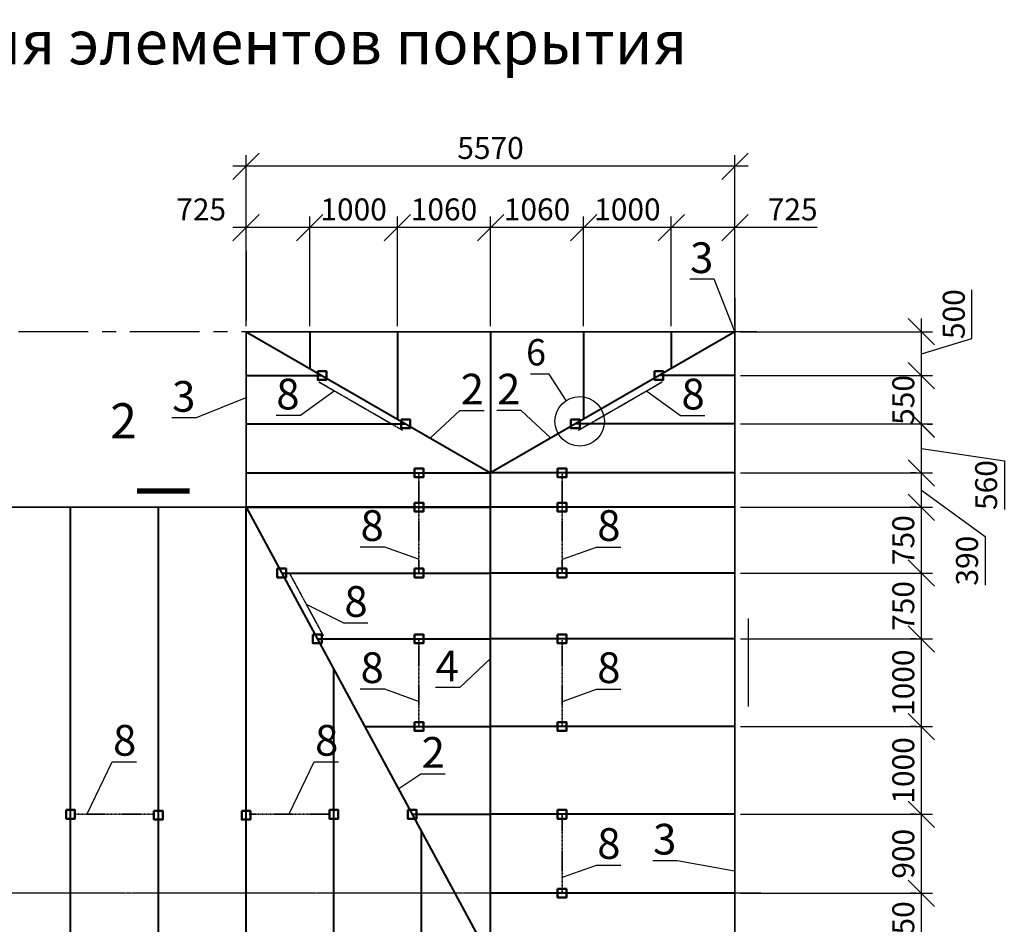
# Model space of a CAD drawing. Units: millimetres. Extents: x -156953 to 2680, y -92781 to 48048.
# Drawn here: x -86434 to -75214, y -47841 to -37530 of the extents above; entities that cross this region are included whole.
import ezdxf
from ezdxf import colors
from ezdxf.entities.mleader import LeaderData, LeaderLine
from ezdxf.enums import TextEntityAlignment as Align
from ezdxf.math import Vec2, Vec3

# ---------------------------------------------------------------- set-up
doc = ezdxf.new("R2010")
doc.units = ezdxf.units.MM
doc.linetypes.add('DASHDOT_axis', pattern=[24, 20, -1.5, 1, -1.5])
doc.linetypes.add('осевая', pattern=[50.8, 31.75, -6.35, 6.35, -6.35])
for name, color, linetype in [('Конек', 60, 'Continuous'), ('Мауэрлат', 153, 'Continuous'), ('Обозначения', 137, 'Continuous'), ('Осевые', 7, 'Continuous'), ('Размеры', 92, 'Continuous'), ('Стойки', 154, 'Continuous'), ('Стропила', 10, 'Continuous'), ('Угловые стропила', 22, 'Continuous')]:
    doc.layers.add(name, color=color, linetype=linetype)
doc.layers.add('Связи', color=70, linetype='осевая', lineweight=35)
doc.styles.get("Standard").update_dxf_attribs({"font": 'gost_win.shx', "height": 250})
doc.dimstyles.new('ISO-25', dxfattribs={"dimtxt": 250, "dimasz": 300, "dimexe": 125, "dimexo": 62.5, "dimgap": 50, "dimtad": 1, "dimtxsty": 'Standard', "dimblk": 'OBLIQUE', "dimcen": 250, "dimdle": 150, "dimclrd": 3, "dimclre": 3, "dimclrt": 3, "dimadec": 0, "dimazin": 0, "dimtfac": 1, "dimtmove": 1, "dimatfit": 3, "dimldrblk": 'OBLIQUE', "dimfxl": 1, "dimarcsym": 0})

# ---------------------------------------------------------------- blocks, each defined once
blk = doc.blocks.new('_Oblique')
at = {"color": 0, "linetype": 'ByBlock', "lineweight": -2}
blk.add_line((-0.5, -0.5), (0.5, 0.5), dxfattribs=at)
blk = doc.blocks.new('*D50')
at = {"layer": 'Defpoints', "color": 0, "lineweight": 35, "transparency": 16777216}
for p in [(-78284, -47487, 0), (-76158, -47487), (-76158, -48237)]:
    blk.add_point(p, dxfattribs=at)
at = {"layer": 'Размеры', "color": 3, "lineweight": -2, "transparency": 16777216}
for p, q in [((-76158, -48387), (-76158, -47337)), ((-78221, -47487), (-76033, -47487)), ((-76095, -48237), (-76033, -48237))]:
    blk.add_line(p, q, dxfattribs=at)
at = {"layer": 'Размеры', "color": 3, "lineweight": -2, "transparency": 16777216, "xscale": 300, "yscale": 300, "zscale": 300}
for p, rotation in [((-76158, -47487), 89.99999999995974), ((-76158, -48237), 269.9999999999598)]:
    blk.add_blockref('_Oblique', p, dxfattribs=dict(at, rotation=rotation))
at = {"layer": 'Размеры', "color": 3, "transparency": 16777216, "insert": (-76333, -47862), "char_height": 250, "attachment_point": 5, "rotation": 90}
blk.add_mtext('750', dxfattribs=at)
blk = doc.blocks.new('*D51')
at = {"layer": 'Defpoints', "color": 0, "lineweight": 35, "transparency": 16777216}
for p in [(-78284, -46587, 0), (-76158, -46587), (-76158, -47487)]:
    blk.add_point(p, dxfattribs=at)
at = {"layer": 'Размеры', "color": 3, "lineweight": -2, "transparency": 16777216}
for p, q in [((-76158, -47637), (-76158, -46437)), ((-78221, -46587), (-76033, -46587)), ((-76220, -47487), (-76283, -47487))]:
    blk.add_line(p, q, dxfattribs=at)
at = {"layer": 'Размеры', "color": 3, "lineweight": -2, "transparency": 16777216, "xscale": 300, "yscale": 300, "zscale": 300}
for p, rotation in [((-76158, -46587), 89.99999999995974), ((-76158, -47487), 269.9999999999598)]:
    blk.add_blockref('_Oblique', p, dxfattribs=dict(at, rotation=rotation))
at = {"layer": 'Размеры', "color": 3, "transparency": 16777216, "insert": (-76333, -47037), "char_height": 250, "attachment_point": 5, "rotation": 90}
blk.add_mtext('900', dxfattribs=at)
blk = doc.blocks.new('*D52')
at = {"layer": 'Defpoints', "color": 0, "lineweight": 35, "transparency": 16777216}
for p in [(-78284, -45587, 0), (-76158, -45587), (-76158, -46587, 0)]:
    blk.add_point(p, dxfattribs=at)
at = {"layer": 'Размеры', "color": 3, "lineweight": -2, "transparency": 16777216}
for p, q in [((-76158, -46737), (-76158, -45437)), ((-78221, -45587), (-76033, -45587)), ((-76220, -46587), (-76283, -46587))]:
    blk.add_line(p, q, dxfattribs=at)
at = {"layer": 'Размеры', "color": 3, "lineweight": -2, "transparency": 16777216, "xscale": 300, "yscale": 300, "zscale": 300}
for p, rotation in [((-76158, -45587), 89.99999999995974), ((-76158, -46587), 269.9999999999598)]:
    blk.add_blockref('_Oblique', p, dxfattribs=dict(at, rotation=rotation))
at = {"layer": 'Размеры', "color": 3, "transparency": 16777216, "insert": (-76333, -46087), "char_height": 250, "attachment_point": 5, "rotation": 90}
blk.add_mtext('1000', dxfattribs=at)
blk = doc.blocks.new('*D53')
at = {"layer": 'Defpoints', "color": 0, "lineweight": 35, "transparency": 16777216}
for p in [(-78284, -44587, 0), (-76158, -44587), (-76158, -45587, 0)]:
    blk.add_point(p, dxfattribs=at)
at = {"layer": 'Размеры', "color": 3, "lineweight": -2, "transparency": 16777216}
for p, q in [((-76158, -45737), (-76158, -44437)), ((-78221, -44587), (-76033, -44587)), ((-76220, -45587), (-76283, -45587))]:
    blk.add_line(p, q, dxfattribs=at)
at = {"layer": 'Размеры', "color": 3, "lineweight": -2, "transparency": 16777216, "xscale": 300, "yscale": 300, "zscale": 300}
for p, rotation in [((-76158, -44587), 89.99999999995974), ((-76158, -45587), 269.9999999999598)]:
    blk.add_blockref('_Oblique', p, dxfattribs=dict(at, rotation=rotation))
at = {"layer": 'Размеры', "color": 3, "transparency": 16777216, "insert": (-76333, -45087), "char_height": 250, "attachment_point": 5, "rotation": 90}
blk.add_mtext('1000', dxfattribs=at)
blk = doc.blocks.new('*D54')
at = {"layer": 'Defpoints', "color": 0, "lineweight": 35, "transparency": 16777216}
for p in [(-78284, -43837, 0), (-76158, -43837), (-76158, -44587, 0)]:
    blk.add_point(p, dxfattribs=at)
at = {"layer": 'Размеры', "color": 3, "lineweight": -2, "transparency": 16777216}
for p, q in [((-76158, -44737), (-76158, -43687)), ((-78221, -43837), (-76033, -43837)), ((-76220, -44587), (-76283, -44587))]:
    blk.add_line(p, q, dxfattribs=at)
at = {"layer": 'Размеры', "color": 3, "lineweight": -2, "transparency": 16777216, "xscale": 300, "yscale": 300, "zscale": 300}
for p, rotation in [((-76158, -43837), 89.99999999995974), ((-76158, -44587), 269.9999999999598)]:
    blk.add_blockref('_Oblique', p, dxfattribs=dict(at, rotation=rotation))
at = {"layer": 'Размеры', "color": 3, "transparency": 16777216, "insert": (-76333, -44212), "char_height": 250, "attachment_point": 5, "rotation": 90}
blk.add_mtext('750', dxfattribs=at)
blk = doc.blocks.new('*D55')
at = {"layer": 'Defpoints', "color": 0, "lineweight": 35, "transparency": 16777216}
for p in [(-78284, -43087, 0), (-76158, -43087), (-76158, -43837, 0)]:
    blk.add_point(p, dxfattribs=at)
at = {"layer": 'Размеры', "color": 3, "lineweight": -2, "transparency": 16777216}
for p, q in [((-76158, -43987), (-76158, -42937)), ((-78221, -43087), (-76033, -43087)), ((-76095, -43837), (-76033, -43837))]:
    blk.add_line(p, q, dxfattribs=at)
at = {"layer": 'Размеры', "color": 3, "lineweight": -2, "transparency": 16777216, "xscale": 300, "yscale": 300, "zscale": 300}
for p, rotation in [((-76158, -43087), 89.99999999995974), ((-76158, -43837), 269.9999999999598)]:
    blk.add_blockref('_Oblique', p, dxfattribs=dict(at, rotation=rotation))
at = {"layer": 'Размеры', "color": 3, "transparency": 16777216, "insert": (-76333, -43462), "char_height": 250, "attachment_point": 5, "rotation": 90}
blk.add_mtext('750', dxfattribs=at)
blk = doc.blocks.new('*D56')
at = {"layer": 'Defpoints', "color": 0, "lineweight": 35, "transparency": 16777216}
for p in [(-78284, -42695), (-76158, -42695), (-76158, -43087, 0)]:
    blk.add_point(p, dxfattribs=at)
at = {"layer": 'Размеры', "color": 3, "lineweight": -2, "transparency": 16777216}
for p, q in [((-76158, -43237), (-76158, -42545)), ((-78221, -42695), (-76033, -42695)), ((-76158, -42891), (-75432, -43419)), ((-76220, -43087), (-76283, -43087)), ((-75432, -43419), (-75432, -43974))]:
    blk.add_line(p, q, dxfattribs=at)
at = {"layer": 'Размеры', "color": 3, "lineweight": -2, "transparency": 16777216, "xscale": 300, "yscale": 300, "zscale": 300}
for p, rotation in [((-76158, -42695), 89.99999999995974), ((-76158, -43087), 269.9999999999598)]:
    blk.add_blockref('_Oblique', p, dxfattribs=dict(at, rotation=rotation))
at = {"layer": 'Размеры', "color": 3, "transparency": 16777216, "insert": (-75607, -43696), "char_height": 250, "attachment_point": 5, "rotation": 90}
blk.add_mtext('390', dxfattribs=at)
blk = doc.blocks.new('*D57')
at = {"layer": 'Defpoints', "color": 0, "lineweight": 25, "transparency": 16777216}
for p in [(-78284, -42137), (-76158, -42137), (-76158, -42695)]:
    blk.add_point(p, dxfattribs=at)
at = {"layer": 'Размеры', "color": 3, "lineweight": -2, "transparency": 16777216}
for p, q in [((-76158, -42845), (-76158, -41987)), ((-78221, -42137), (-76033, -42137)), ((-76158, -42416), (-75214, -42557)), ((-75214, -42557), (-75214, -43112)), ((-76220, -42695), (-76283, -42695))]:
    blk.add_line(p, q, dxfattribs=at)
at = {"layer": 'Размеры', "color": 3, "lineweight": -2, "transparency": 16777216, "xscale": 300, "yscale": 300, "zscale": 300}
for p, rotation in [((-76158, -42137), 89.99999999995974), ((-76158, -42695), 269.9999999999598)]:
    blk.add_blockref('_Oblique', p, dxfattribs=dict(at, rotation=rotation))
at = {"layer": 'Размеры', "color": 3, "transparency": 16777216, "insert": (-75389, -42834), "char_height": 250, "attachment_point": 5, "rotation": 90}
blk.add_mtext('560', dxfattribs=at)
blk = doc.blocks.new('*D58')
at = {"layer": 'Defpoints', "color": 0, "lineweight": 35, "transparency": 16777216}
for p in [(-78284, -41087, 0), (-76158, -41087), (-76158, -41587, 0)]:
    blk.add_point(p, dxfattribs=at)
at = {"layer": 'Размеры', "color": 3, "lineweight": -2, "transparency": 16777216}
for p, q in [((-75583, -41164), (-75583, -40609)), ((-76158, -41737), (-76158, -40937)), ((-78221, -41087), (-76033, -41087)), ((-76158, -41337), (-75583, -41164)), ((-76095, -41587), (-76033, -41587))]:
    blk.add_line(p, q, dxfattribs=at)
at = {"layer": 'Размеры', "color": 3, "lineweight": -2, "transparency": 16777216, "xscale": 300, "yscale": 300, "zscale": 300}
for p, rotation in [((-76158, -41087), 89.99999999995974), ((-76158, -41587), 269.9999999999598)]:
    blk.add_blockref('_Oblique', p, dxfattribs=dict(at, rotation=rotation))
at = {"layer": 'Размеры', "color": 3, "transparency": 16777216, "insert": (-75758, -40886), "char_height": 250, "attachment_point": 5, "rotation": 90}
blk.add_mtext('500', dxfattribs=at)
blk = doc.blocks.new('A$C6CBC10E1')
at = {"color": 30, "lineweight": 40}
for p, q in [((10550, 12300), (13335, 10692)), ((16120, 12300), (13335, 10692)), ((10550, 10300), (16120, 0))]:
    blk.add_line(p, q, dxfattribs=at)
blk = doc.blocks.new('A$C247857F9')
at = {"color": 163, "lineweight": 35}
blk.add_lwpolyline([(10550, 10300), (0, 10300), (0, 0), (16120, 0), (16120, 12300), (10550, 12300), (10550, 10300)], dxfattribs=at)
blk = doc.blocks.new('A$C7D354700')
at = {"color": 62, "lineweight": 40}
for p, q in [((0, 0), (0, 5542)), ((-10435, 0), (0, 0))]:
    blk.add_line(p, q, dxfattribs=at)
blk = doc.blocks.new('*D80')
at = {"layer": 'Defpoints', "color": 0, "lineweight": 35, "transparency": 16777216}
for p in [(-79009, -39900), (-79009, -41087), (-78284, -41087)]:
    blk.add_point(p, dxfattribs=at)
at = {"layer": 'Размеры', "color": 3, "lineweight": -2, "transparency": 16777216}
for p, q in [((-79009, -41024), (-79009, -39775)), ((-78284, -41024), (-78284, -39775)), ((-78134, -39900), (-79159, -39900)), ((-77348, -39900), (-78284, -39900))]:
    blk.add_line(p, q, dxfattribs=at)
at = {"layer": 'Размеры', "color": 3, "lineweight": -2, "transparency": 16777216, "xscale": 300, "yscale": 300, "zscale": 300, "rotation": 180}
blk.add_blockref('_Oblique', (-79009, -39900), dxfattribs=at)
at = {"layer": 'Размеры', "color": 3, "lineweight": -2, "transparency": 16777216, "xscale": 300, "yscale": 300, "zscale": 300}
blk.add_blockref('_Oblique', (-78284, -39900), dxfattribs=at)
at = {"layer": 'Размеры', "color": 3, "transparency": 16777216, "insert": (-77626, -39725), "char_height": 250, "attachment_point": 5}
blk.add_mtext('725', dxfattribs=at)
blk = doc.blocks.new('*D78')
at = {"layer": 'Defpoints', "color": 0, "lineweight": 35, "transparency": 16777216}
for p in [(-80009, -39900), (-79009, -39900), (-80009, -41087)]:
    blk.add_point(p, dxfattribs=at)
at = {"layer": 'Размеры', "color": 3, "lineweight": -2, "transparency": 16777216}
for p, q in [((-80009, -41024), (-80009, -39775)), ((-79009, -39838), (-79009, -39775)), ((-78859, -39900), (-80159, -39900))]:
    blk.add_line(p, q, dxfattribs=at)
at = {"layer": 'Размеры', "color": 3, "lineweight": -2, "transparency": 16777216, "xscale": 300, "yscale": 300, "zscale": 300, "rotation": 180}
blk.add_blockref('_Oblique', (-80009, -39900), dxfattribs=at)
at = {"layer": 'Размеры', "color": 3, "lineweight": -2, "transparency": 16777216, "xscale": 300, "yscale": 300, "zscale": 300}
blk.add_blockref('_Oblique', (-79009, -39900), dxfattribs=at)
at = {"layer": 'Размеры', "color": 3, "transparency": 16777216, "insert": (-79509, -39725), "char_height": 250, "attachment_point": 5}
blk.add_mtext('1000', dxfattribs=at)
blk = doc.blocks.new('*D79')
at = {"layer": 'Defpoints', "color": 0, "lineweight": 35, "transparency": 16777216}
for p in [(-81069, -39900), (-80009, -39900), (-81069, -41087)]:
    blk.add_point(p, dxfattribs=at)
at = {"layer": 'Размеры', "color": 3, "lineweight": -2, "transparency": 16777216}
for p, q in [((-81069, -41024), (-81069, -39775)), ((-80009, -39838), (-80009, -39775)), ((-79859, -39900), (-81219, -39900))]:
    blk.add_line(p, q, dxfattribs=at)
at = {"layer": 'Размеры', "color": 3, "lineweight": -2, "transparency": 16777216, "xscale": 300, "yscale": 300, "zscale": 300, "rotation": 180}
blk.add_blockref('_Oblique', (-81069, -39900), dxfattribs=at)
at = {"layer": 'Размеры', "color": 3, "lineweight": -2, "transparency": 16777216, "xscale": 300, "yscale": 300, "zscale": 300}
blk.add_blockref('_Oblique', (-80009, -39900), dxfattribs=at)
at = {"layer": 'Размеры', "color": 3, "transparency": 16777216, "insert": (-80539, -39725), "char_height": 250, "attachment_point": 5}
blk.add_mtext('1060', dxfattribs=at)
blk = doc.blocks.new('*D73')
at = {"layer": 'Defpoints', "color": 0, "lineweight": 35, "transparency": 16777216}
for p in [(-82129, -39900), (-81069, -39900), (-82129, -41087)]:
    blk.add_point(p, dxfattribs=at)
at = {"layer": 'Размеры', "color": 3, "lineweight": -2, "transparency": 16777216}
for p, q in [((-82129, -41024), (-82129, -39775)), ((-81069, -39838), (-81069, -39775)), ((-80919, -39900), (-82279, -39900))]:
    blk.add_line(p, q, dxfattribs=at)
at = {"layer": 'Размеры', "color": 3, "lineweight": -2, "transparency": 16777216, "xscale": 300, "yscale": 300, "zscale": 300, "rotation": 180}
blk.add_blockref('_Oblique', (-82129, -39900), dxfattribs=at)
at = {"layer": 'Размеры', "color": 3, "lineweight": -2, "transparency": 16777216, "xscale": 300, "yscale": 300, "zscale": 300}
blk.add_blockref('_Oblique', (-81069, -39900), dxfattribs=at)
at = {"layer": 'Размеры', "color": 3, "transparency": 16777216, "insert": (-81599, -39725), "char_height": 250, "attachment_point": 5}
blk.add_mtext('1060', dxfattribs=at)
blk = doc.blocks.new('*D74')
at = {"layer": 'Defpoints', "color": 0, "lineweight": 35, "transparency": 16777216}
for p in [(-83129, -39900), (-82129, -39900), (-83129, -41087)]:
    blk.add_point(p, dxfattribs=at)
at = {"layer": 'Размеры', "color": 3, "lineweight": -2, "transparency": 16777216}
for p, q in [((-83129, -41024), (-83129, -39775)), ((-82129, -39838), (-82129, -39775)), ((-81979, -39900), (-83279, -39900))]:
    blk.add_line(p, q, dxfattribs=at)
at = {"layer": 'Размеры', "color": 3, "lineweight": -2, "transparency": 16777216, "xscale": 300, "yscale": 300, "zscale": 300, "rotation": 180}
blk.add_blockref('_Oblique', (-83129, -39900), dxfattribs=at)
at = {"layer": 'Размеры', "color": 3, "lineweight": -2, "transparency": 16777216, "xscale": 300, "yscale": 300, "zscale": 300}
blk.add_blockref('_Oblique', (-82129, -39900), dxfattribs=at)
at = {"layer": 'Размеры', "color": 3, "transparency": 16777216, "insert": (-82629, -39725), "char_height": 250, "attachment_point": 5}
blk.add_mtext('1000', dxfattribs=at)
blk = doc.blocks.new('*D75')
at = {"layer": 'Defpoints', "color": 0, "lineweight": 35, "transparency": 16777216}
for p in [(-83854, -39900), (-83129, -39900), (-83854, -41087)]:
    blk.add_point(p, dxfattribs=at)
at = {"layer": 'Размеры', "color": 3, "lineweight": -2, "transparency": 16777216}
for p, q in [((-83854, -41024), (-83854, -39775)), ((-83129, -39838), (-83129, -39775)), ((-82979, -39900), (-84004, -39900))]:
    blk.add_line(p, q, dxfattribs=at)
at = {"layer": 'Размеры', "color": 3, "lineweight": -2, "transparency": 16777216, "xscale": 300, "yscale": 300, "zscale": 300, "rotation": 180}
blk.add_blockref('_Oblique', (-83854, -39900), dxfattribs=at)
at = {"layer": 'Размеры', "color": 3, "lineweight": -2, "transparency": 16777216, "xscale": 300, "yscale": 300, "zscale": 300}
blk.add_blockref('_Oblique', (-83129, -39900), dxfattribs=at)
at = {"layer": 'Размеры', "color": 3, "transparency": 16777216, "insert": (-84366, -39725), "char_height": 250, "attachment_point": 5}
blk.add_mtext('725', dxfattribs=at)
blk = doc.blocks.new('*D76')
at = {"layer": 'Defpoints', "color": 0, "lineweight": 35, "transparency": 16777216}
for p in [(-83854, -39200), (-83854, -39900), (-78284, -39900)]:
    blk.add_point(p, dxfattribs=at)
at = {"layer": 'Размеры', "color": 3, "lineweight": -2, "transparency": 16777216}
for p, q in [((-83854, -39838), (-83854, -39075)), ((-78284, -39838), (-78284, -39075)), ((-78134, -39200), (-84004, -39200))]:
    blk.add_line(p, q, dxfattribs=at)
at = {"layer": 'Размеры', "color": 3, "lineweight": -2, "transparency": 16777216, "xscale": 300, "yscale": 300, "zscale": 300, "rotation": 180}
blk.add_blockref('_Oblique', (-83854, -39200), dxfattribs=at)
at = {"layer": 'Размеры', "color": 3, "lineweight": -2, "transparency": 16777216, "xscale": 300, "yscale": 300, "zscale": 300}
blk.add_blockref('_Oblique', (-78284, -39200), dxfattribs=at)
at = {"layer": 'Размеры', "color": 3, "transparency": 16777216, "insert": (-81069, -39025), "char_height": 250, "attachment_point": 5}
blk.add_mtext('5570', dxfattribs=at)
blk = doc.blocks.new('A$C5637196A')
at = {"color": 10, "lineweight": 40}
for p, q in [((11275, 12300), (11275, 11881)), ((12275, 12300), (12275, 11304)), ((13335, 12300), (13335, 10692)), ((14395, 12300), (14395, 11304)), ((15395, 12300), (15395, 11881)), ((10550, 11800), (11416, 11800)), ((16120, 11800), (15254, 11800)), ((10550, 11250), (12369, 11250)), ((16120, 11250), (14301, 11250)), ((10550, 10692), (13335, 10692)), ((16120, 10692), (13335, 10692)), ((10550, 10300), (13335, 10300)), ((16120, 10300), (13335, 10300)), ((10956, 9550), (13335, 9550)), ((16120, 9550), (13335, 9550)), ((11361, 8800), (13335, 8800)), ((16120, 8800), (13335, 8800)), ((11902, 7800), (13335, 7800)), ((16120, 7800), (13335, 7800)), ((12443, 6800), (13335, 6800)), ((16120, 6800), (13335, 6800)), ((16120, 5900), (13335, 5900))]:
    blk.add_line(p, q, dxfattribs=at)
for points in [[(8550, 5139), (8550, 10289)], [(9550, 5139), (9550, 10289)], [(16120, 10300), (10550, 10300)], [(11550, 5139), (11550, 8451)], [(12550, 5139), (12550, 6602)]]:
    blk.add_lwpolyline(points, dxfattribs=at)
blk = doc.blocks.new('A$C6ED43416')
at = {"color": 10, "lineweight": 40}
blk.add_lwpolyline([(10550, 5139), (10550, 10289)], dxfattribs=at)
at = {"layer": 'Стропила', "lineweight": 20}
blk.add_blockref('A$C5637196A', (0, 0), dxfattribs=at)
blk = doc.blocks.new('A$C10092C73')
at = {"linetype": 'осевая', "ltscale": 25}
for p, q in [((10550.001, 13223.27), (10550.001, -3550)), ((16120.001, 12681.778), (16120.001, -3550)), ((15576.968, 10300), (-3547.629, 10300)), ((16415.629, 5900), (-3547.629, 5900))]:
    blk.add_line(p, q, dxfattribs=at)
blk.add_lwpolyline([(16370.001, 12300), (-2547.629, 12300)], dxfattribs=at)
blk = doc.blocks.new('*D113')
at = {"layer": 'Defpoints', "color": 0, "lineweight": 35, "transparency": 16777216}
for p in [(-78284, -41587), (-76158, -41587), (-76158, -42141)]:
    blk.add_point(p, dxfattribs=at)
at = {"layer": 'Размеры', "color": 3, "lineweight": -2, "transparency": 16777216}
for p, q in [((-76158, -42291), (-76158, -41437)), ((-78221, -41587), (-76033, -41587)), ((-76095, -42141), (-76033, -42141))]:
    blk.add_line(p, q, dxfattribs=at)
at = {"layer": 'Размеры', "color": 3, "lineweight": -2, "transparency": 16777216, "xscale": 300, "yscale": 300, "zscale": 300}
for p, rotation in [((-76158, -41587), 90), ((-76158, -42141), 270)]:
    blk.add_blockref('_Oblique', p, dxfattribs=dict(at, rotation=rotation))
at = {"layer": 'Размеры', "color": 3, "transparency": 16777216, "insert": (-76333, -41864), "char_height": 250, "attachment_point": 5, "rotation": 90}
blk.add_mtext('550', dxfattribs=at)

msp = doc.modelspace()

# ---------------------------------------------------------------- linework, layer by layer
msp.add_line((-78133.987, -44356.653), (-78133.987, -45356.653))
at = {"lineweight": 25}
msp.add_lwpolyline([(-80205.345, -41870.991), (-80399.064, -41570.596), (-80613.349, -41570.596)], dxfattribs=at)
msp.add_lwpolyline([(-84498.429, -42901.827, 60, 60, 0), (-85098.429, -42901.827, 60, 60, 0), (-84898.429, -42901.827, 0, 80, 0), (-84898.429, -42501.827, 0, 0, 0), (-84898.429, -41901.827, 0, 0, 0)], format="xyseb", dxfattribs=at)
at = {"linetype": 'DASHDOT_axis'}
for points in [[(-78283.987, -42836.653), (-78283.987, -55936.653)], [(-78033.987, -47486.653), (-96951.617, -47486.653)]]:
    msp.add_lwpolyline(points, dxfattribs=at)
at = {"lineweight": 25}
msp.add_circle((-80052.64, -42107.786), 281.763, dxfattribs=at)
at = {"layer": 'Мауэрлат', "color": 163, "lineweight": 35}
msp.add_lwpolyline([(-83853.987, -43086.653), (-94403.988, -43086.653), (-94403.988, -53386.653), (-78283.987, -53386.653), (-78283.987, -41086.653), (-83853.987, -41086.653), (-83853.987, -43086.653)], dxfattribs=at)
at = {"layer": 'Связи', "lineweight": 35, "ltscale": 0.1}
for p, q in [((-83025.916, -41659.047), (-82073.288, -42209.047)), ((-79112.058, -41659.047), (-80064.686, -42209.047)), ((-81883.987, -42694.574), (-81883.987, -43836.653)), ((-80253.987, -42694.574), (-80253.987, -43836.653)), ((-83360.431, -43836.653), (-82973.069, -44552.959)), ((-81883.987, -44586.653), (-81883.987, -45586.653)), ((-80253.987, -44586.653), (-80253.987, -45586.653)), ((-85818.715, -46586.653), (-84908.9, -46586.653)), ((-83818.714, -46586.653), (-82908.899, -46586.653)), ((-80253.987, -46586.653), (-80253.987, -47486.653))]:
    msp.add_line(p, q, dxfattribs=at)
at = {"layer": 'Стойки', "lineweight": 50}
for points in [[(-83037.962, -41536.653), (-82937.962, -41536.653), (-82937.962, -41636.653), (-83037.962, -41636.653)], [(-79200.012, -41536.653), (-79100.012, -41536.653), (-79100.012, -41636.653), (-79200.012, -41636.653)], [(-82085.334, -42086.653), (-81985.334, -42086.653), (-81985.334, -42186.653), (-82085.334, -42186.653)], [(-80152.64, -42086.653), (-80052.64, -42086.653), (-80052.64, -42186.653), (-80152.64, -42186.653)], [(-81933.987, -42644.574), (-81833.987, -42644.574), (-81833.987, -42744.574), (-81933.987, -42744.574)], [(-80303.987, -42644.574), (-80203.987, -42644.574), (-80203.987, -42744.574), (-80303.987, -42744.574)], [(-81933.987, -43036.653), (-81833.987, -43036.653), (-81833.987, -43136.653), (-81933.987, -43136.653)], [(-80303.987, -43036.653), (-80203.987, -43036.653), (-80203.987, -43136.653), (-80303.987, -43136.653)], [(-83498.404, -43786.653), (-83398.404, -43786.653), (-83398.404, -43886.653), (-83498.404, -43886.653)], [(-81933.987, -43786.653), (-81833.987, -43786.653), (-81833.987, -43886.653), (-81933.987, -43886.653)], [(-80303.987, -43786.653), (-80203.987, -43786.653), (-80203.987, -43886.653), (-80303.987, -43886.653)], [(-83092.822, -44536.653), (-82992.822, -44536.653), (-82992.822, -44636.653), (-83092.822, -44636.653)], [(-81933.987, -44536.653), (-81833.987, -44536.653), (-81833.987, -44636.653), (-81933.987, -44636.653)], [(-80303.987, -44536.653), (-80203.987, -44536.653), (-80203.987, -44636.653), (-80303.987, -44636.653)], [(-81933.987, -45536.653), (-81833.987, -45536.653), (-81833.987, -45636.653), (-81933.987, -45636.653)], [(-80303.987, -45536.653), (-80203.987, -45536.653), (-80203.987, -45636.653), (-80303.987, -45636.653)], [(-85903.988, -46536.653), (-85803.988, -46536.653), (-85803.988, -46636.653), (-85903.988, -46636.653)], [(-84903.988, -46547.756), (-84803.988, -46547.756), (-84803.988, -46647.756), (-84903.988, -46647.756)], [(-83903.987, -46547.756), (-83803.987, -46547.756), (-83803.987, -46647.756), (-83903.987, -46647.756)], [(-82903.987, -46536.653), (-82803.987, -46536.653), (-82803.987, -46636.653), (-82903.987, -46636.653)], [(-82011.269, -46536.653), (-81911.269, -46536.653), (-81911.269, -46636.653), (-82011.269, -46636.653)], [(-80303.987, -46536.653), (-80203.987, -46536.653), (-80203.987, -46636.653), (-80303.987, -46636.653)], [(-80303.987, -47436.653), (-80203.987, -47436.653), (-80203.987, -47536.653), (-80303.987, -47536.653)]]:
    msp.add_lwpolyline(points, close=True, dxfattribs=at)

# ---------------------------------------------------------------- block references
at = {"color": 10, "lineweight": 20}
msp.add_blockref('A$C247857F9', (-94403.988, -53386.653), dxfattribs=at)
at = {"layer": 'Конек', "color": 10, "lineweight": 20}
msp.add_blockref('A$C7D354700', (-81068.987, -48236.653), dxfattribs=at)
at = {"layer": 'Осевые', "lineweight": 20}
msp.add_blockref('A$C10092C73', (-94403.988, -53386.653), dxfattribs=at)
at = {"layer": 'Стропила', "lineweight": 20}
msp.add_blockref('A$C6ED43416', (-94403.988, -53386.653), dxfattribs=at)
at = {"layer": 'Угловые стропила', "color": 10, "lineweight": 20}
msp.add_blockref('A$C6CBC10E1', (-94403.988, -53386.653), dxfattribs=at)

# ---------------------------------------------------------------- texts
at = {"lineweight": 25}
for s, height, p in [('6', 300, (-80436.564, -41470.596)), ('2', 400, (-85098.429, -42301.827))]:
    msp.add_text(s, height=height, dxfattribs=at).set_placement(p, align=Align.RIGHT)
at = {"lineweight": 20, "insert": (-93155.989, -37538.875), "char_height": 500, "attachment_point": 1}
msp.add_mtext('Схема расположения элементов покрытия', dxfattribs=at)

# ---------------------------------------------------------------- dimensions: what is measured, and where the dimension line sits
at = {"layer": 'Размеры'}
for base, p1, p2, picture, middle in [((-83853.987, -39200.254), (-78283.987, -39900.254), (-83853.987, -39900.254), '*D76', (-81068.987, -39025.254)), ((-83128.988, -39900.254), (-82128.988, -39900.254), (-83128.988, -41086.653), '*D74', (-82628.988, -39725.254)), ((-82128.988, -39900.254), (-81068.987, -39900.254), (-82128.988, -41086.653), '*D73', (-81598.987, -39725.254)), ((-81068.987, -39900.254), (-80008.988, -39900.254), (-81068.987, -41086.653), '*D79', (-80538.987, -39725.254)), ((-80008.988, -39900.254), (-79008.988, -39900.254), (-80008.988, -41086.653), '*D78', (-79508.988, -39725.254))]:
    dim = msp.add_linear_dim(base=base, p1=p1, p2=p2, dimstyle='ISO-25', dxfattribs=at)
    dim.commit()
    dim.dimension.update_dxf_attribs({"geometry": picture, "text_midpoint": middle})
for base, p1, p2, picture, middle in [((-83853.987, -39900.254), (-83128.988, -39900.254), (-83853.987, -41086.653), '*D75', (-84365.587, -39900.254)), ((-79008.988, -39900.254), (-78283.987, -41086.653), (-79008.988, -41086.653), '*D80', (-77625.904, -39900.254))]:
    dim = msp.add_linear_dim(base=base, p1=p1, p2=p2, dimstyle='ISO-25', dxfattribs=at)
    dim.commit()
    dim.dimension.update_dxf_attribs({"geometry": picture, "text_midpoint": middle, "dimtype": 160})
for base, p1, p2, picture, middle in [((-76157.859, -41086.653), (-76157.859, -41586.653, 0), (-78283.988, -41086.653, 0), '*D58', (-75757.859, -41114.153)), ((-76157.859, -43086.653), (-76157.859, -43836.653, 0), (-78283.988, -43086.653, 0), '*D55', (-76332.859, -43461.653)), ((-76157.859, -43836.653), (-76157.859, -44586.653, 0), (-78283.988, -43836.653, 0), '*D54', (-76332.859, -44211.653)), ((-76157.859, -44586.653), (-76157.859, -45586.653, 0), (-78283.988, -44586.653, 0), '*D53', (-76332.859, -45086.653)), ((-76157.859, -45586.653), (-76157.859, -46586.653, 0), (-78283.988, -45586.653, 0), '*D52', (-76332.859, -46086.653)), ((-76157.859, -46586.653), (-76157.859, -47486.653), (-78283.988, -46586.653, 0), '*D51', (-76332.859, -47036.653)), ((-76157.859, -47486.653), (-76157.859, -48236.653), (-78283.988, -47486.653, 0), '*D50', (-76332.859, -47861.653))]:
    dim = msp.add_linear_dim(base=base, p1=p1, p2=p2, angle=90, dimstyle='ISO-25', dxfattribs=at)
    dim.commit()
    dim.dimension.update_dxf_attribs({"geometry": picture, "text_midpoint": middle})
dim = msp.add_linear_dim(base=(-76157.859, -41586.653), p1=(-76157.859, -42140.613), p2=(-78283.987, -41586.653), angle=90, text='550', dimstyle='ISO-25', dxfattribs=at)
dim.commit()
dim.dimension.update_dxf_attribs({"geometry": '*D113', "text_midpoint": (-76332.859, -41863.633)})
for base, p1, p2, text, picture, middle in [((-76157.859, -42136.653), (-76157.859, -42694.573), (-78283.988, -42136.653), '560', '*D57', (-75214.371, -42606.672)), ((-76157.859, -42694.573), (-76157.859, -43086.653, 0), (-78283.988, -42694.573), '390', '*D56', (-75432.282, -43468.76))]:
    dim = msp.add_linear_dim(base=base, p1=p1, p2=p2, angle=90, text=text, dimstyle='ISO-25', dxfattribs=at)
    dim.commit()
    dim.dimension.update_dxf_attribs({"geometry": picture, "text_midpoint": middle, "dimtype": 160})

# ---------------------------------------------------------------- leaders
at = {"color": 9, "lineweight": 20}
ml = msp.add_multileader_mtext('Standard', dxfattribs=at)
ml.set_content('8', color=9)
ml.set_leader_properties(color=256)
ml.build(insert=Vec2(0, 0))
ml.multileader.update_dxf_attribs({"text_left_attachment_type": 6, "text_right_attachment_type": 6})
ctx = ml.context
ctx.base_point, ctx.char_height, ctx.plane_origin = Vec3(-85372.301, -45988.628), 350, Vec3(-85665.998, -46586.653)
ctx.left_attachment, ctx.right_attachment = 6, 6
notes = []
notes.append((ctx, [(0, (1, 1, 0), (-85380.301, -45988.628), (1, 0), 8, [(0, [(-85665.998, -46586.653)], 0, [])])]))
ctx.mtext.insert, ctx.mtext.flow_direction = Vec3(-85370.301, -45568.628), 5
ml = msp.add_multileader_mtext('Standard', dxfattribs=at)
ml.set_content('8', color=9)
ml.set_leader_properties(color=256)
ml.build(insert=Vec2(0, 0))
ml.multileader.update_dxf_attribs({"text_left_attachment_type": 6, "text_right_attachment_type": 6})
ctx = ml.context
ctx.base_point, ctx.char_height, ctx.plane_origin = Vec3(-83070.11, -45988.628), 350, Vec3(-83363.807, -46586.653)
ctx.left_attachment, ctx.right_attachment = 6, 6
notes.append((ctx, [(0, (1, 1, 0), (-83078.11, -45988.628), (1, 0), 8, [(0, [(-83363.807, -46586.653)], 0, [])])]))
ctx.mtext.insert, ctx.mtext.flow_direction = Vec3(-83068.11, -45568.628), 5
at = {"layer": 'Обозначения', "lineweight": 20}
ml = msp.add_multileader_mtext('Standard', dxfattribs=at)
ml.set_content('3', color=256)
ml.set_leader_properties(color=256)
ml.build(insert=Vec2(0, 0))
ml.multileader.update_dxf_attribs({"text_left_attachment_type": 6, "text_right_attachment_type": 6})
ctx = ml.context
ctx.base_point, ctx.char_height, ctx.plane_origin = Vec3(-78669.012, -40487.895), 350, Vec3(-78752.253, -41086.653)
ctx.left_attachment, ctx.right_attachment, ctx.text_align_type = 6, 6, 2
notes.append((ctx, [(1, (1, 1, 0), (-78519.512, -40487.895), (-1, 0), 8, [(0, [(-78283.987, -41086.653)], 0, [])])]))
ctx.mtext.insert, ctx.mtext.alignment, ctx.mtext.flow_direction = Vec3(-78529.512, -40067.895), 3, 5
at = {"layer": 'Обозначения', "lineweight": 25}
ml = msp.add_multileader_mtext('Standard', dxfattribs=at)
ml.set_content('8', color=256)
ml.set_leader_properties(color=256)
ml.build(insert=Vec2(0, 0))
ml.multileader.update_dxf_attribs({"text_left_attachment_type": 6, "text_right_attachment_type": 6})
ctx = ml.context
ctx.base_point, ctx.char_height, ctx.plane_origin = Vec3(-83422.066, -42042.29), 350, Vec3(-82996.235, -42040.562)
ctx.left_attachment, ctx.right_attachment, ctx.text_align_type = 6, 6, 2
notes.append((ctx, [(0, (1, 1, 0), (-83235.066, -42042.29), (-1, 0), 8, [(0, [(-82846.071, -41762.88)], 0, [])])]))
ctx.mtext.insert, ctx.mtext.alignment, ctx.mtext.flow_direction = Vec3(-83245.066, -41622.29), 3, 5
at = {"layer": 'Обозначения', "lineweight": 20}
ml = msp.add_multileader_mtext('Standard', dxfattribs=at)
ml.set_content('2', color=256)
ml.set_leader_properties(color=256)
ml.build(insert=Vec2(0, 0))
ml.multileader.update_dxf_attribs({"text_left_attachment_type": 6, "text_right_attachment_type": 6})
ctx = ml.context
ctx.base_point, ctx.char_height, ctx.plane_origin = Vec3(-81411.083, -41985.631), 350, Vec3(-82253.302, -41571.646)
ctx.left_attachment, ctx.right_attachment = 6, 6
notes.append((ctx, [(0, (1, 1, 0), (-81419.083, -41985.631), (1, 0), 8, [(0, [(-81757.366, -42297.138)], 0, [])])]))
ctx.mtext.insert, ctx.mtext.flow_direction = Vec3(-81409.083, -41565.631), 5
ml = msp.add_multileader_mtext('Standard', dxfattribs=at)
ml.set_content('2', color=256)
ml.set_leader_properties(color=256)
ml.build(insert=Vec2(0, 0))
ml.multileader.update_dxf_attribs({"text_left_attachment_type": 6, "text_right_attachment_type": 6})
ctx = ml.context
ctx.base_point, ctx.char_height, ctx.plane_origin = Vec3(-80893.391, -41985.631), 350, Vec3(-79884.672, -41571.646)
ctx.left_attachment, ctx.right_attachment, ctx.text_align_type = 6, 6, 2
notes.append((ctx, [(0, (1, 1, 0), (-80718.891, -41985.631), (-1, 0), 8, [(0, [(-80380.608, -42297.138)], 0, [])])]))
ctx.mtext.insert, ctx.mtext.alignment, ctx.mtext.flow_direction = Vec3(-80728.891, -41565.631), 3, 5
at = {"layer": 'Обозначения', "lineweight": 25}
ml = msp.add_multileader_mtext('Standard', dxfattribs=at)
ml.set_content('8', color=256)
ml.set_leader_properties(color=256)
ml.build(insert=Vec2(0, 0))
ml.multileader.update_dxf_attribs({"text_left_attachment_type": 6, "text_right_attachment_type": 6})
ctx = ml.context
ctx.base_point, ctx.char_height, ctx.plane_origin = Vec3(-78894.908, -42042.29), 350, Vec3(-79141.739, -42040.562)
ctx.left_attachment, ctx.right_attachment = 6, 6
notes.append((ctx, [(0, (1, 1, 0), (-78902.908, -42042.29), (1, 0), 8, [(0, [(-79291.902, -41762.88)], 0, [])])]))
ctx.mtext.insert, ctx.mtext.flow_direction = Vec3(-78892.908, -41622.29), 5
at = {"layer": 'Обозначения', "lineweight": 20}
ml = msp.add_multileader_mtext('Standard', dxfattribs=at)
ml.set_content('3', color=256)
ml.set_leader_properties(color=256)
ml.build(insert=Vec2(0, 0))
ml.multileader.update_dxf_attribs({"text_left_attachment_type": 6, "text_right_attachment_type": 6})
ctx = ml.context
ctx.base_point, ctx.char_height, ctx.plane_origin = Vec3(-84571.562, -42068.815), 350, Vec3(-83853.987, -41836.653)
ctx.left_attachment, ctx.right_attachment, ctx.text_align_type = 6, 6, 2
notes.append((ctx, [(1, (1, 1, 0), (-84422.062, -42068.815), (-1, 0), 8, [(0, [(-83853.987, -41836.653)], 0, [])])]))
ctx.mtext.insert, ctx.mtext.alignment, ctx.mtext.flow_direction = Vec3(-84432.062, -41648.815), 3, 5
at = {"layer": 'Обозначения', "lineweight": 25}
ml = msp.add_multileader_mtext('Standard', dxfattribs=at)
ml.set_content('8', color=256)
ml.set_leader_properties(color=256)
ml.build(insert=Vec2(0, 0))
ml.multileader.update_dxf_attribs({"text_left_attachment_type": 6, "text_right_attachment_type": 6})
ctx = ml.context
ctx.base_point, ctx.char_height, ctx.plane_origin = Vec3(-82461.982, -43540.948), 350, Vec3(-82034.151, -43959.22)
ctx.left_attachment, ctx.right_attachment, ctx.text_align_type = 6, 6, 2
notes.append((ctx, [(0, (1, 1, 0), (-82274.982, -43540.948), (-1, 0), 8, [(0, [(-81883.987, -43681.538)], 0, [])])]))
ctx.mtext.insert, ctx.mtext.alignment, ctx.mtext.flow_direction = Vec3(-82284.982, -43120.948), 3, 5
ml = msp.add_multileader_mtext('Standard', dxfattribs=at)
ml.set_content('8', color=256)
ml.set_leader_properties(color=256)
ml.build(insert=Vec2(0, 0))
ml.multileader.update_dxf_attribs({"text_left_attachment_type": 6, "text_right_attachment_type": 6})
ctx = ml.context
ctx.base_point, ctx.char_height, ctx.plane_origin = Vec3(-79854.992, -43540.948), 350, Vec3(-80103.823, -43959.22)
ctx.left_attachment, ctx.right_attachment = 6, 6
notes.append((ctx, [(0, (1, 1, 0), (-79862.992, -43540.948), (1, 0), 8, [(0, [(-80253.987, -43681.538)], 0, [])])]))
ctx.mtext.insert, ctx.mtext.flow_direction = Vec3(-79852.992, -43120.948), 5
ml = msp.add_multileader_mtext('Standard', dxfattribs=at)
ml.set_content('8', color=256)
ml.set_leader_properties(color=256)
ml.build(insert=Vec2(0, 0))
ml.multileader.update_dxf_attribs({"text_left_attachment_type": 6, "text_right_attachment_type": 6})
ctx = ml.context
ctx.base_point, ctx.char_height, ctx.plane_origin = Vec3(-82736.171, -44406.181), 350, Vec3(-83166.75, -44194.806)
ctx.left_attachment, ctx.right_attachment = 6, 6
notes.append((ctx, [(0, (1, 1, 0), (-82744.171, -44406.181), (1, 0), 8, [(0, [(-83166.75, -44194.806)], 0, [])])]))
ctx.mtext.insert, ctx.mtext.flow_direction = Vec3(-82734.171, -43986.181), 5
ml = msp.add_multileader_mtext('Standard', dxfattribs=at)
ml.set_content('8', color=256)
ml.set_leader_properties(color=256)
ml.build(insert=Vec2(0, 0))
ml.multileader.update_dxf_attribs({"text_left_attachment_type": 6, "text_right_attachment_type": 6})
ctx = ml.context
ctx.base_point, ctx.char_height, ctx.plane_origin = Vec3(-82461.982, -45160.7), 350, Vec3(-82034.151, -45578.972)
ctx.left_attachment, ctx.right_attachment, ctx.text_align_type = 6, 6, 2
notes.append((ctx, [(0, (1, 1, 0), (-82274.982, -45160.7), (-1, 0), 8, [(0, [(-81883.987, -45301.291)], 0, [])])]))
ctx.mtext.insert, ctx.mtext.alignment, ctx.mtext.flow_direction = Vec3(-82284.982, -44740.7), 3, 5
at = {"layer": 'Обозначения', "lineweight": 20}
ml = msp.add_multileader_mtext('Standard', dxfattribs=at)
ml.set_content('4', color=256)
ml.set_leader_properties(color=256)
ml.build(insert=Vec2(0, 0))
ml.multileader.update_dxf_attribs({"text_left_attachment_type": 6, "text_right_attachment_type": 6})
ctx = ml.context
ctx.base_point, ctx.char_height, ctx.plane_origin = Vec3(-81594.305, -45141.762), 350, Vec3(-81068.987, -44813.22)
ctx.left_attachment, ctx.right_attachment, ctx.text_align_type = 6, 6, 2
notes.append((ctx, [(0, (1, 1, 0), (-81419.805, -45141.762), (-1, 0), 8, [(0, [(-81068.987, -44813.22)], 0, [])])]))
ctx.mtext.insert, ctx.mtext.alignment, ctx.mtext.flow_direction = Vec3(-81429.805, -44721.762), 3, 5
at = {"layer": 'Обозначения', "lineweight": 25}
ml = msp.add_multileader_mtext('Standard', dxfattribs=at)
ml.set_content('8', color=256)
ml.set_leader_properties(color=256)
ml.build(insert=Vec2(0, 0))
ml.multileader.update_dxf_attribs({"text_left_attachment_type": 6, "text_right_attachment_type": 6})
ctx = ml.context
ctx.base_point, ctx.char_height, ctx.plane_origin = Vec3(-79854.992, -45160.7), 350, Vec3(-80103.823, -45578.972)
ctx.left_attachment, ctx.right_attachment = 6, 6
notes.append((ctx, [(0, (1, 1, 0), (-79862.992, -45160.7), (1, 0), 8, [(0, [(-80253.987, -45301.291)], 0, [])])]))
ctx.mtext.insert, ctx.mtext.flow_direction = Vec3(-79852.992, -44740.7), 5
at = {"layer": 'Обозначения', "lineweight": 20}
ml = msp.add_multileader_mtext('Standard', dxfattribs=at)
ml.set_content('2', color=256)
ml.set_leader_properties(color=256)
ml.build(insert=Vec2(0, 0))
ml.multileader.update_dxf_attribs({"text_left_attachment_type": 6, "text_right_attachment_type": 6})
ctx = ml.context
ctx.base_point, ctx.char_height, ctx.plane_origin = Vec3(-81855.62, -46126.105), 350, Vec3(-81667.498, -47093.785)
ctx.left_attachment, ctx.right_attachment = 6, 6
notes.append((ctx, [(1, (1, 1, 0), (-81863.62, -46126.105), (1, 0), 8, [(0, [(-82117.498, -46294.647)], 0, [])])]))
ctx.mtext.insert, ctx.mtext.flow_direction = Vec3(-81853.62, -45706.105), 5
at = {"layer": 'Обозначения', "lineweight": 25}
ml = msp.add_multileader_mtext('Standard', dxfattribs=at)
ml.set_content('8', color=256)
ml.set_leader_properties(color=256)
ml.build(insert=Vec2(0, 0))
ml.multileader.update_dxf_attribs({"text_left_attachment_type": 6, "text_right_attachment_type": 6})
ctx = ml.context
ctx.base_point, ctx.char_height, ctx.plane_origin = Vec3(-79854.992, -47164.803), 350, Vec3(-80103.823, -47583.075)
ctx.left_attachment, ctx.right_attachment = 6, 6
notes.append((ctx, [(0, (1, 1, 0), (-79862.992, -47164.803), (1, 0), 8, [(0, [(-80253.987, -47305.394)], 0, [])])]))
ctx.mtext.insert, ctx.mtext.flow_direction = Vec3(-79852.992, -46744.803), 5
at = {"layer": 'Обозначения', "lineweight": 20}
ml = msp.add_multileader_mtext('Standard', dxfattribs=at)
ml.set_content('3', color=256)
ml.set_leader_properties(color=256)
ml.build(insert=Vec2(0, 0))
ml.multileader.update_dxf_attribs({"text_left_attachment_type": 6, "text_right_attachment_type": 6})
ctx = ml.context
ctx.base_point, ctx.char_height, ctx.plane_origin = Vec3(-79090.573, -47115.666), 350, Vec3(-78283.987, -46268.715)
ctx.left_attachment, ctx.right_attachment, ctx.text_align_type = 6, 6, 2
notes.append((ctx, [(0, (1, 1, 0), (-78941.073, -47115.666), (-1, 0), 8, [(0, [(-78283.987, -47236.653)], 0, [])])]))
ctx.mtext.insert, ctx.mtext.alignment, ctx.mtext.flow_direction = Vec3(-78951.073, -46695.666), 3, 5
for ctx, leaders in notes:
    for number, flags, end, landing, length, lines in leaders:
        leader = LeaderData()
        leader.index, (leader.has_last_leader_line, leader.has_dogleg_vector, leader.attachment_direction) = number, flags
        leader.last_leader_point, leader.dogleg_vector, leader.dogleg_length = Vec3(end), Vec3(landing), length
        for number, points, colour, breaks in lines:
            line = LeaderLine()
            line.index, line.vertices, line.color, line.breaks = number, Vec3.list(points), colors.encode_raw_color(colour), breaks
            leader.lines.append(line)
        ctx.leaders.append(leader)

doc.saveas('drawing.dxf')
